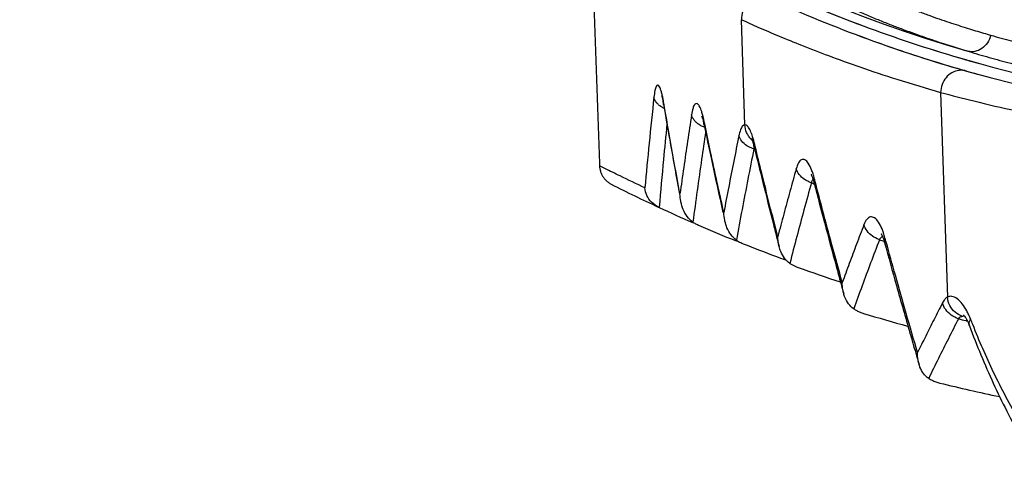
# Model space of a CAD drawing. Extents: x 0 to 210, y 0 to 297.
# Drawn here: x 115 to 133, y 230 to 238 of the extents above; entities that cross this region are included whole.
import ezdxf

# ---------------------------------------------------------------- set-up
doc = ezdxf.new("R2010")
doc.units = 0
doc.header["$LTSCALE"] = 19.36
doc.layers.get('0').update_dxf_attribs({"linetype": 'CONTINUOUS'})

msp = doc.modelspace()

# ---------------------------------------------------------------- linework, layer by layer
at = {"color": 9, "linetype": 'CONTINUOUS'}
for p, q in [((128.33, 236.4134), (128.2635, 238.3749)), ((131.9841, 237.0182), (132.1089, 233.1959)), ((126.811, 236.7903), (126.811, 236.7903)), ((127.5646, 236.4275), (127.5646, 236.4275)), ((128.5018, 236.0049), (128.5018, 236.0049)), ((129.6234, 235.3214), (129.6234, 235.3214)), ((130.937, 234.2139), (130.937, 234.214)), ((132.523, 232.6582), (132.523, 232.6583))]:
    msp.add_line(p, q, dxfattribs=at)
for radius, start, end in [(25.8366, 196.00915, 253.98308), (26, 245.62545, 253.99364), (26, 253.99364, 254.13684), (26, 254.13684, 270), (28.8866, 247.34517, 247.38034), (29.0818, 249.77823, 249.8759), (29.0818, 249.8759, 249.88635), (29.6808, 252.78956, 252.96299), (30.7111, 256.23599, 256.49463), (30.7111, 256.49463, 256.53011)]:
    msp.add_arc((139.6235, 262.6206), radius, start, end, dxfattribs=at)
at = {"color": 7, "linetype": 'CONTINUOUS'}
for radius, start, end in [(26, 245.6336, 253.98929), (26.2, 245.63983, 254.14877), (26.2, 249.46401, 251.19818), (26.2, 251.19818, 251.33476), (26.2, 251.33476, 252.89433), (26.2, 252.89433, 253.0649), (26.2, 253.0649, 254.15535), (26, 253.98929, 254.14206), (26, 254.14206, 270), (26.2, 254.14877, 285.85123), (26.2, 254.15535, 254.60127), (30.6, 243.21796, 245.04361), (30.6, 245.04361, 245.0766), (30.6, 245.0766, 246.36367), (30.6, 246.58053, 248.00862), (30.6, 248.00862, 248.0271), (30.6, 248.27549, 249.49027), (30.6, 249.49027, 249.84962), (30.6533, 250.36058, 251.91293), (31.0827, 253.01732, 254.5948), (31.9567, 256.14159, 258.18883)]:
    msp.add_arc((139.6235, 262.6206), radius, start, end, dxfattribs=at)
for points, knots in [([(125.469, 239.8391), (125.4853, 239.3735), (125.5179, 238.4421), (125.5668, 237.0445), (125.5994, 236.1125), (125.6157, 235.6463)], [0, 0, 0, 0, 0.3331124, 0.6664401, 1, 1, 1, 1]), ([(132.4946, 237.787), (132.6266, 237.7473), (132.8916, 237.6701), (133.3044, 237.5573), (133.76, 237.4416), (134.2878, 237.319), (134.9013, 237.1917), (135.5769, 237.0706), (136.2662, 236.9675), (136.9303, 236.887), (137.5625, 236.8269), (138.2003, 236.7822), (138.8865, 236.7519), (139.3674, 236.7446), (139.6235, 236.7446)], [0, 0, 0, 0, 0.0571942, 0.1144979, 0.1775498, 0.2522315, 0.3393108, 0.4375092, 0.5369673, 0.6284731, 0.715048, 0.8004704, 0.8937338, 1, 1, 1, 1]), ([(126.773, 236.9565), (126.7721, 236.9566), (126.7919, 236.9013), (126.7948, 236.8752), (126.8009, 236.8433), (126.8035, 236.8297)], [0, 0, 0, 0, 0.2185462, 0.684878, 1, 1, 1, 1]), ([(126.811, 236.7903), (126.8484, 236.5702), (126.9293, 236.1021), (127.0289, 235.5459), (127.0906, 235.2098), (127.107, 235.1213)], [0, 0, 0, 0, 0.3952412, 0.8406198, 1, 1, 1, 1]), ([(127.5215, 236.5805), (127.5192, 236.5807), (127.5455, 236.5277), (127.5465, 236.504), (127.5533, 236.4743), (127.5563, 236.4617)], [0, 0, 0, 0, 0.2230149, 0.6866746, 1, 1, 1, 1]), ([(127.5646, 236.4275), (127.6102, 236.2075), (127.7084, 235.7401), (127.828, 235.1894), (127.9015, 234.8585), (127.9202, 234.7746)], [0, 0, 0, 0, 0.3986692, 0.8474516, 1, 1, 1, 1]), ([(128.4559, 236.1518), (128.4543, 236.1541), (128.4508, 236.1588), (128.4705, 236.1201), (128.4775, 236.0926), (128.4859, 236.0633), (128.4895, 236.0505)], [0, 0, 0, 0, 0.0682099, 0.2277231, 0.6762206, 1, 1, 1, 1]), ([(128.4895, 236.0505), (128.4934, 236.0368), (128.4977, 236.0213), (128.5015, 236.0061), (128.5018, 236.0049)], [0, 0, 0, 0, 0.9214301, 1, 1, 1, 1]), ([(128.5018, 236.0049), (128.5557, 235.7815), (128.6718, 235.3068), (128.8128, 234.7459), (128.8992, 234.4083), (128.9216, 234.3214)], [0, 0, 0, 0, 0.3974844, 0.8447738, 1, 1, 1, 1]), ([(125.6157, 235.6463), (125.6163, 235.6285), (125.6201, 235.5915), (125.6338, 235.5357), (125.6568, 235.4796), (125.6893, 235.4258), (125.7307, 235.377), (125.7796, 235.3351), (125.8162, 235.3128), (125.8352, 235.3032)], [0, 0, 0, 0, 0.1255195, 0.2604176, 0.4025328, 0.5497057, 0.6997783, 0.8505963, 1, 1, 1, 1]), ([(129.5763, 235.4766), (129.5694, 235.4846), (129.5642, 235.4897), (129.5751, 235.4632), (129.5956, 235.421), (129.6094, 235.3737), (129.6174, 235.3438)], [0, 0, 0, 0, 0.1334983, 0.1552687, 0.4620946, 1, 1, 1, 1]), ([(129.6234, 235.3214), (129.6865, 235.0773), (129.8218, 234.5603), (129.9884, 233.94), (130.0913, 233.5636), (130.1199, 233.4595)], [0, 0, 0, 0, 0.3925393, 0.8319099, 1, 1, 1, 1]), ([(126.7125, 234.8778), (126.6654, 234.8997), (126.5799, 234.9611), (126.493, 235.0889), (126.4668, 235.1878), (126.4625, 235.237)], [0, 0, 0, 0, 0.3417565, 0.6752459, 1, 1, 1, 1]), ([(127.3591, 234.5965), (127.3174, 234.6239), (127.2454, 234.6964), (127.1732, 234.8289), (127.143, 234.9299), (127.1324, 234.9839), (127.1315, 234.9888)], [0, 0, 0, 0, 0.3225834, 0.6445829, 0.9683742, 1, 1, 1, 1]), ([(127.9562, 234.6138), (127.9548, 234.6198), (127.9433, 234.6739), (127.9373, 234.7291), (127.936, 234.7781)], [0, 0, 0, 0, 0.1111552, 1, 1, 1, 1]), ([(127.3591, 234.5965), (127.3698, 234.5895), (127.3917, 234.576), (127.4258, 234.5576), (127.4493, 234.5467), (127.4612, 234.5415)], [0, 0, 0, 0, 0.3301423, 0.664164, 1, 1, 1, 1]), ([(128.1704, 234.2607), (128.13, 234.2879), (128.0602, 234.3593), (127.9929, 234.4838), (127.9656, 234.5718), (127.9562, 234.6138)], [0, 0, 0, 0, 0.3468242, 0.6940074, 1, 1, 1, 1]), ([(128.1704, 234.2607), (128.1834, 234.2519), (128.2103, 234.2352), (128.2527, 234.2129), (128.2821, 234.2), (128.2971, 234.194)], [0, 0, 0, 0, 0.3283411, 0.6627224, 1, 1, 1, 1]), ([(128.9684, 234.14), (128.9646, 234.155), (128.9507, 234.2165), (128.9443, 234.2795), (128.9435, 234.327)], [0, 0, 0, 0, 0.2447502, 1, 1, 1, 1]), ([(130.8734, 234.3823), (130.8735, 234.3822), (130.885, 234.3632), (130.9021, 234.3219), (130.9197, 234.2724), (130.9292, 234.2414)], [0, 0, 0, 0, 0.0033706, 0.3693559, 1, 1, 1, 1]), ([(130.937, 234.2139), (131.0102, 233.9467), (131.1665, 233.383), (131.3616, 232.6956), (131.4831, 232.2754), (131.5192, 232.1511)], [0, 0, 0, 0, 0.3877933, 0.8188129, 1, 1, 1, 1]), ([(129.1677, 233.8275), (129.1289, 233.8536), (129.0617, 233.9221), (129.0013, 234.0336), (128.9765, 234.109), (128.9684, 234.14)], [0, 0, 0, 0, 0.3717599, 0.745213, 1, 1, 1, 1]), ([(129.1677, 233.8275), (129.1831, 233.8171), (129.2154, 233.7973), (129.2666, 233.7716), (129.3026, 233.7571), (129.3209, 233.7505)], [0, 0, 0, 0, 0.3246542, 0.6595128, 1, 1, 1, 1]), ([(130.174, 233.2637), (130.1681, 233.2847), (130.153, 233.3517), (130.1472, 233.4203), (130.1473, 233.467)], [0, 0, 0, 0, 0.3179139, 1, 1, 1, 1]), ([(130.3619, 232.9784), (130.3241, 233.0034), (130.2582, 233.0697), (130.203, 233.1728), (130.1806, 233.2398), (130.174, 233.2637)], [0, 0, 0, 0, 0.3919155, 0.7870184, 1, 1, 1, 1]), ([(130.3619, 232.9784), (130.38, 232.9664), (130.4182, 232.944), (130.4794, 232.9155), (130.5226, 232.9001), (130.5448, 232.8934)], [0, 0, 0, 0, 0.3207966, 0.6563222, 1, 1, 1, 1]), ([(132.4091, 232.8647), (132.4056, 232.8663), (132.4475, 232.8239), (132.4599, 232.7942), (132.4765, 232.7616), (132.4837, 232.7473)], [0, 0, 0, 0, 0.2041951, 0.6698323, 1, 1, 1, 1]), ([(132.523, 232.6583), (132.6579, 232.2968), (132.9528, 231.5843), (133.4033, 230.6964), (133.7157, 230.1731), (133.836, 229.9835)], [0, 0, 0, 0, 0.3878448, 0.7743255, 1, 1, 1, 1]), ([(131.5799, 231.9425), (131.5723, 231.9686), (131.5562, 232.0406), (131.5515, 232.1145), (131.5526, 232.1608)], [0, 0, 0, 0, 0.3692494, 1, 1, 1, 1]), ([(131.7608, 231.6802), (131.7231, 231.7037), (131.6572, 231.7677), (131.6058, 231.8641), (131.5852, 231.9245), (131.5799, 231.9425)], [0, 0, 0, 0, 0.4109577, 0.8267345, 1, 1, 1, 1]), ([(131.7608, 231.6802), (131.7811, 231.6675), (131.8245, 231.644), (131.8943, 231.6153), (131.9437, 231.6005), (131.9691, 231.5942)], [0, 0, 0, 0, 0.3169048, 0.6530853, 1, 1, 1, 1])]:
    msp.add_open_spline(points, degree=3, knots=knots, dxfattribs=at)
at = {"color": 9, "linetype": 'CONTINUOUS'}
for points, knots in [([(129.9373, 239.2415), (130.0213, 239.1983), (130.1863, 239.1156), (130.431, 238.9994), (130.6678, 238.8924), (130.8985, 238.7928), (131.1244, 238.6996), (131.3445, 238.6127), (131.5568, 238.5322), (131.7596, 238.4582), (131.9527, 238.3904), (132.1366, 238.328), (132.3115, 238.2707), (132.4774, 238.218), (132.6343, 238.1697), (132.7819, 238.1255), (132.8773, 238.0977), (132.9235, 238.0845)], [0, 0, 0, 0, 0.0883523, 0.1726113, 0.2533721, 0.3313922, 0.4075687, 0.481903, 0.5527187, 0.6199759, 0.6837461, 0.7442082, 0.80157, 0.8558717, 0.9070616, 0.9551127, 1, 1, 1, 1]), ([(129.4305, 239.0188), (129.5161, 238.9733), (129.6843, 238.8863), (129.934, 238.7638), (130.1758, 238.6507), (130.4116, 238.5453), (130.6428, 238.4464), (130.8682, 238.3539), (131.0859, 238.2681), (131.2941, 238.1892), (131.4927, 238.1165), (131.682, 238.0496), (131.8623, 237.988), (132.0336, 237.9312), (132.1956, 237.8791), (132.3482, 237.8314), (132.4469, 237.8013), (132.4946, 237.787)], [0, 0, 0, 0, 0.087894, 0.1717767, 0.2522383, 0.3300303, 0.4060346, 0.4802551, 0.5510205, 0.6182933, 0.6821632, 0.7428001, 0.8003942, 0.8549681, 0.9064539, 0.9548087, 1, 1, 1, 1]), ([(128.8168, 238.7532), (128.7697, 238.7745), (128.6648, 238.7975), (128.5071, 238.7654), (128.3731, 238.6732), (128.2837, 238.5362), (128.2631, 238.4282), (128.2635, 238.3749)], [0, 0, 0, 0, 0.1959671, 0.393999, 0.594852, 0.7975463, 1, 1, 1, 1]), ([(128.2635, 238.3749), (128.3704, 238.3267), (128.6006, 238.2247), (128.9748, 238.0651), (129.4094, 237.8881), (129.9158, 237.6928), (130.5079, 237.4791), (131.2052, 237.2472), (131.7099, 237.0957), (131.9841, 237.0182)], [0, 0, 0, 0, 0.0887559, 0.1905294, 0.3079277, 0.4438527, 0.6012975, 0.7843492, 1, 1, 1, 1]), ([(132.9235, 238.0845), (132.9094, 238.0345), (132.8657, 237.9403), (132.7609, 237.8317), (132.6302, 237.7725), (132.5365, 237.7752), (132.4946, 237.787)], [0, 0, 0, 0, 0.271355, 0.5310721, 0.7726314, 1, 1, 1, 1]), ([(132.9235, 238.0845), (133.0509, 238.0478), (133.3062, 237.9767), (133.703, 237.8733), (134.1389, 237.7677), (134.6417, 237.6564), (135.2232, 237.5416), (135.8598, 237.4332), (136.5059, 237.3413), (137.125, 237.2701), (137.7121, 237.217), (138.3032, 237.1777), (138.9394, 237.1511), (139.3857, 237.1446), (139.6235, 237.1446)], [0, 0, 0, 0, 0.0586053, 0.1171279, 0.1812266, 0.2568391, 0.3446921, 0.4431786, 0.5422195, 0.6331062, 0.7185721, 0.8027453, 0.8949093, 1, 1, 1, 1]), ([(132.4672, 237.4169), (132.4229, 237.4295), (132.3273, 237.4367), (132.1901, 237.391), (132.0768, 237.2965), (132.0021, 237.1669), (131.9842, 237.0676), (131.9841, 237.0182)], [0, 0, 0, 0, 0.1920723, 0.3878344, 0.5888955, 0.7940405, 1, 1, 1, 1]), ([(126.7749, 237.014), (126.7721, 237.0245), (126.7636, 237.0541), (126.7474, 237.0977), (126.7312, 237.1383), (126.6934, 237.1643), (126.6607, 237.1132), (126.6455, 237.0413), (126.6346, 236.9722), (126.6301, 236.9308)], [0, 0, 0, 0, 0.0804182, 0.226844, 0.3407636, 0.4108241, 0.5016697, 0.6932876, 1, 1, 1, 1]), ([(126.7981, 236.9126), (126.7935, 236.9355), (126.7861, 236.9694), (126.7778, 237.003), (126.7749, 237.014)], [0, 0, 0, 0, 0.6725999, 1, 1, 1, 1]), ([(131.9841, 237.0182), (132.1895, 236.9626), (132.6578, 236.8416), (133.4053, 236.6681), (134.2235, 236.5027), (135.0729, 236.3565), (135.9991, 236.2252), (137.0691, 236.11), (138.2951, 236.027), (139.6133, 235.9964), (140.9231, 236.026), (142.1335, 236.1064), (143.1963, 236.2188), (144.1299, 236.3495), (144.9956, 236.4974), (145.8289, 236.6651), (146.5854, 236.8407), (147.0573, 236.9625), (147.263, 237.0182)], [0, 0, 0, 0, 0.0413019, 0.0938716, 0.1489375, 0.2032971, 0.2611344, 0.330479, 0.4121446, 0.4995694, 0.5863093, 0.6663428, 0.7349607, 0.7936935, 0.8492808, 0.9054158, 0.9586507, 1, 1, 1, 1]), ([(126.6301, 236.9308), (126.5994, 236.6437), (126.5412, 236.0793), (126.4877, 235.5144), (126.4625, 235.237)], [0, 0, 0, 0, 0.5089386, 1, 1, 1, 1]), ([(127.1173, 235.1232), (127.0812, 235.3173), (127.0105, 235.7025), (126.9115, 236.2587), (126.8488, 236.6208), (126.8196, 236.7918)], [0, 0, 0, 0, 0.3495336, 0.6930078, 1, 1, 1, 1]), ([(127.543, 236.5887), (127.5366, 236.6129), (127.5193, 236.6736), (127.4916, 236.7462), (127.4435, 236.8232), (127.3771, 236.7909), (127.3562, 236.7065), (127.3397, 236.6411), (127.3332, 236.599)], [0, 0, 0, 0, 0.1487136, 0.3787896, 0.5036458, 0.5887463, 0.7448991, 1, 1, 1, 1]), ([(127.3332, 236.599), (127.308, 236.4355), (127.2584, 236.1081), (127.1864, 235.6162), (127.14, 235.2877), (127.1173, 235.1232)], [0, 0, 0, 0, 0.3326901, 0.666025, 1, 1, 1, 1]), ([(127.4256, 236.4534), (127.41, 236.4672), (127.3697, 236.5094), (127.3415, 236.5626), (127.3332, 236.599)], [0, 0, 0, 0, 0.3565079, 1, 1, 1, 1]), ([(126.8737, 236.4245), (126.8515, 236.2042), (126.8011, 235.6883), (126.7545, 235.1721), (126.729, 234.8763)], [0, 0, 0, 0, 0.4272359, 1, 1, 1, 1]), ([(127.936, 234.7781), (127.8925, 234.9718), (127.8073, 235.356), (127.6882, 235.9068), (127.6129, 236.264), (127.5782, 236.4304)], [0, 0, 0, 0, 0.3522671, 0.6984139, 1, 1, 1, 1]), ([(127.596, 236.2764), (127.5708, 236.108), (127.5172, 235.7443), (127.438, 235.1844), (127.385, 234.7927), (127.3591, 234.5965)], [0, 0, 0, 0, 0.3009923, 0.6500991, 1, 1, 1, 1]), ([(128.33, 236.4134), (128.3134, 236.4137), (128.2737, 236.3853), (128.242, 236.3104), (128.2249, 236.2477), (128.2172, 236.2099)], [0, 0, 0, 0, 0.2042827, 0.5259218, 1, 1, 1, 1]), ([(128.4627, 236.2244), (128.4503, 236.2599), (128.4261, 236.3191), (128.3854, 236.3876), (128.3462, 236.4132), (128.33, 236.4134)], [0, 0, 0, 0, 0.4705043, 0.7968214, 1, 1, 1, 1]), ([(128.3976, 236.2013), (128.3838, 236.2221), (128.348, 236.2886), (128.3317, 236.3636), (128.33, 236.4134)], [0, 0, 0, 0, 0.3321237, 1, 1, 1, 1]), ([(128.2172, 236.2099), (128.1847, 236.0516), (128.1206, 235.7342), (128.0268, 235.2569), (127.966, 234.9379), (127.936, 234.7781)], [0, 0, 0, 0, 0.3324154, 0.6657468, 1, 1, 1, 1]), ([(128.3806, 236.0141), (128.3763, 236.0167), (128.3348, 236.0423), (128.2678, 236.0992), (128.2269, 236.173), (128.2172, 236.2099)], [0, 0, 0, 0, 0.0586563, 0.5595473, 1, 1, 1, 1]), ([(128.497, 235.9629), (128.459, 235.7747), (128.384, 235.3976), (128.2752, 234.8302), (128.2049, 234.4508), (128.1704, 234.2607)], [0, 0, 0, 0, 0.3322389, 0.6655694, 1, 1, 1, 1]), ([(128.9435, 234.327), (128.8921, 234.5253), (128.7913, 234.9188), (128.6508, 235.4798), (128.5618, 235.8424), (128.5212, 236.0097)], [0, 0, 0, 0, 0.3543079, 0.7023572, 1, 1, 1, 1]), ([(129.602, 235.4958), (129.5937, 235.522), (129.5695, 235.5907), (129.525, 235.6824), (129.4639, 235.7665), (129.3744, 235.7711), (129.3204, 235.6915), (129.2988, 235.6311), (129.2881, 235.5929)], [0, 0, 0, 0, 0.1437408, 0.3819191, 0.5439358, 0.6529166, 0.791874, 1, 1, 1, 1]), ([(126.4625, 235.237), (126.3069, 235.3093), (126.0575, 235.4274), (125.7763, 235.5661), (125.6492, 235.6293), (125.6157, 235.6463)], [0, 0, 0, 0, 0.5473344, 0.8800291, 1, 1, 1, 1]), ([(129.2881, 235.5929), (129.2483, 235.4518), (129.1699, 235.1701), (129.0551, 234.7481), (128.9803, 234.4672), (128.9435, 234.327)], [0, 0, 0, 0, 0.3352318, 0.6685544, 1, 1, 1, 1]), ([(129.5036, 235.3587), (129.4822, 235.3691), (129.4223, 235.4034), (129.3401, 235.4769), (129.2986, 235.5541), (129.2881, 235.5929)], [0, 0, 0, 0, 0.2182592, 0.6303811, 1, 1, 1, 1]), ([(129.5712, 235.3314), (129.5243, 235.1636), (129.4321, 234.8289), (129.2976, 234.3276), (129.2105, 233.9939), (129.1677, 233.8275)], [0, 0, 0, 0, 0.335579, 0.6688958, 1, 1, 1, 1]), ([(129.6021, 235.394), (129.5992, 235.3916), (129.5899, 235.3825), (129.5835, 235.3712), (129.58, 235.3625)], [0, 0, 0, 0, 0.2830915, 1, 1, 1, 1]), ([(130.1473, 233.467), (130.0822, 233.7026), (129.9589, 234.1537), (129.7929, 234.7741), (129.692, 235.1589), (129.648, 235.3279)], [0, 0, 0, 0, 0.3805463, 0.7281806, 1, 1, 1, 1]), ([(130.916, 234.3986), (130.9079, 234.4224), (130.8821, 234.4911), (130.833, 234.589), (130.7648, 234.6785), (130.6695, 234.7074), (130.593, 234.6425), (130.5662, 234.5839), (130.5526, 234.5485)], [0, 0, 0, 0, 0.125268, 0.3669594, 0.5474655, 0.6759921, 0.8102472, 1, 1, 1, 1]), ([(130.5526, 234.5485), (130.5059, 234.4276), (130.4138, 234.1867), (130.2788, 233.8261), (130.1907, 233.5864), (130.1473, 233.467)], [0, 0, 0, 0, 0.3366861, 0.6699802, 1, 1, 1, 1]), ([(130.8286, 234.2734), (130.7868, 234.2888), (130.7047, 234.3317), (130.6058, 234.4251), (130.5636, 234.5071), (130.5526, 234.5485)], [0, 0, 0, 0, 0.3316826, 0.6805912, 1, 1, 1, 1]), ([(130.8415, 234.2688), (130.7858, 234.1244), (130.6764, 233.8367), (130.5166, 233.4066), (130.4129, 233.1207), (130.3619, 232.9784)], [0, 0, 0, 0, 0.3373204, 0.6705895, 1, 1, 1, 1]), ([(130.9002, 234.3251), (130.8929, 234.3227), (130.8771, 234.3154), (130.8643, 234.3033), (130.8581, 234.2957)], [0, 0, 0, 0, 0.4385555, 1, 1, 1, 1]), ([(131.5526, 232.1608), (131.4817, 232.4035), (131.3427, 232.8842), (131.1479, 233.5715), (131.0242, 234.0162), (130.9674, 234.2224)], [0, 0, 0, 0, 0.3539593, 0.70053, 1, 1, 1, 1]), ([(132.1089, 233.1959), (132.0904, 233.1851), (132.0552, 233.1522), (132.0304, 233.1118), (132.0186, 233.0889)], [0, 0, 0, 0, 0.4537743, 1, 1, 1, 1]), ([(132.4901, 232.906), (132.4844, 232.9172), (132.4538, 232.9749), (132.3939, 233.068), (132.302, 233.1648), (132.2028, 233.2203), (132.1338, 233.2097), (132.1089, 233.1959)], [0, 0, 0, 0, 0.0725664, 0.3742225, 0.6321192, 0.83658, 1, 1, 1, 1]), ([(132.3924, 232.8374), (132.3425, 232.854), (132.2477, 232.909), (132.1468, 233.0372), (132.1145, 233.1426), (132.1089, 233.1959)], [0, 0, 0, 0, 0.3291764, 0.6651409, 1, 1, 1, 1]), ([(132.0186, 233.0889), (131.9656, 232.986), (131.8605, 232.7802), (131.7052, 232.4708), (131.6032, 232.2642), (131.5526, 232.1608)], [0, 0, 0, 0, 0.3342813, 0.667607, 1, 1, 1, 1]), ([(132.3166, 232.7914), (132.2688, 232.8075), (132.1787, 232.854), (132.0734, 232.9573), (132.0301, 233.0446), (132.0186, 233.0889)], [0, 0, 0, 0, 0.3471657, 0.6851708, 1, 1, 1, 1]), ([(132.3166, 232.7914), (132.2531, 232.6683), (132.1273, 232.422), (131.9421, 232.0515), (131.8208, 231.804), (131.7608, 231.6802)], [0, 0, 0, 0, 0.3344722, 0.6677946, 1, 1, 1, 1]), ([(132.5236, 232.6585), (132.5187, 232.6721), (132.5111, 232.7168), (132.5294, 232.7591), (132.5447, 232.7841)], [0, 0, 0, 0, 0.3255742, 1, 1, 1, 1]), ([(133.9638, 230.0652), (133.7812, 230.3318), (133.4285, 230.8957), (132.9708, 231.7725), (132.7045, 232.3827), (132.5844, 232.6836)], [0, 0, 0, 0, 0.3269825, 0.6721806, 1, 1, 1, 1])]:
    msp.add_open_spline(points, degree=3, knots=knots, dxfattribs=at)
for points in [[(126.6766, 236.8313), (126.6541, 236.8608), (126.637, 236.8949), (126.6301, 236.9308)], [(126.7185, 236.7866), (126.7032, 236.8001), (126.689, 236.815), (126.6766, 236.8313)], [(126.7712, 236.7475), (126.7526, 236.7591), (126.7348, 236.7721), (126.7185, 236.7866)], [(126.8108, 236.8433), (126.8069, 236.8665), (126.8027, 236.8896), (126.7981, 236.9126)], [(126.8112, 236.7904), (126.8083, 236.8079), (126.8081, 236.826), (126.8108, 236.8433)], [(126.8196, 236.7918), (126.8167, 236.809), (126.8137, 236.8262), (126.8108, 236.8433)], [(126.8228, 236.7197), (126.805, 236.7279), (126.7878, 236.7371), (126.7712, 236.7475)], [(127.4787, 236.4137), (127.46, 236.4256), (127.4422, 236.4388), (127.4256, 236.4534)], [(127.5648, 236.4947), (127.5583, 236.5259), (127.5511, 236.5576), (127.543, 236.5887)], [(127.5647, 236.4276), (127.5603, 236.4497), (127.5604, 236.4729), (127.5648, 236.4947)], [(127.5782, 236.4304), (127.5737, 236.4518), (127.5693, 236.4733), (127.5648, 236.4947)], [(127.5397, 236.381), (127.5186, 236.3905), (127.4982, 236.4014), (127.4787, 236.4137)], [(127.5768, 236.366), (127.5642, 236.3705), (127.5518, 236.3755), (127.5397, 236.381)], [(128.4444, 236.1434), (128.427, 236.1612), (128.4113, 236.1806), (128.3976, 236.2013)], [(128.4649, 236.124), (128.4578, 236.1302), (128.451, 236.1367), (128.4444, 236.1434)], [(128.503, 236.0849), (128.4916, 236.1319), (128.4787, 236.1786), (128.4627, 236.2244)], [(128.4977, 236.0379), (128.4973, 236.0538), (128.4991, 236.0697), (128.503, 236.0849)], [(128.5212, 236.0097), (128.5151, 236.0347), (128.509, 236.0598), (128.503, 236.0849)], [(128.4293, 235.9886), (128.4127, 235.9962), (128.3964, 236.0047), (128.3806, 236.0141)], [(128.487, 235.9661), (128.4674, 235.9725), (128.4481, 235.98), (128.4293, 235.9886)], [(128.497, 235.9629), (128.4937, 235.9639), (128.4903, 235.965), (128.487, 235.9661)], [(128.4993, 235.9953), (128.4977, 235.9846), (128.4972, 235.9737), (128.497, 235.9629)], [(128.5018, 236.005), (128.4993, 236.0157), (128.4979, 236.0268), (128.4977, 236.0379)], [(128.501, 236.0052), (128.5004, 236.0019), (128.4998, 235.9986), (128.4993, 235.9953)], [(129.6273, 235.4076), (129.6196, 235.4371), (129.6113, 235.4666), (129.602, 235.4958)], [(129.5712, 235.3314), (129.5482, 235.3389), (129.5255, 235.348), (129.5036, 235.3587)], [(129.5722, 235.3363), (129.5719, 235.3347), (129.5716, 235.333), (129.5712, 235.3314)], [(129.58, 235.3625), (129.5766, 235.3541), (129.5742, 235.3452), (129.5722, 235.3363)], [(129.6234, 235.3214), (129.6163, 235.3495), (129.6185, 235.3803), (129.6273, 235.4076)], [(129.648, 235.3279), (129.6411, 235.3544), (129.6342, 235.381), (129.6273, 235.4076)], [(126.729, 234.8763), (126.7288, 234.8743), (126.7286, 234.8724), (126.7285, 234.8704)], [(130.9184, 234.3916), (130.9176, 234.3939), (130.9168, 234.3963), (130.916, 234.3986)], [(130.8415, 234.2688), (130.8372, 234.2703), (130.8329, 234.2718), (130.8286, 234.2734)], [(130.843, 234.2719), (130.8424, 234.2709), (130.842, 234.2698), (130.8415, 234.2688)], [(130.8581, 234.2957), (130.8521, 234.2883), (130.8471, 234.2802), (130.843, 234.2719)], [(130.9444, 234.3057), (130.9365, 234.3345), (130.9279, 234.3632), (130.9184, 234.3916)], [(130.937, 234.214), (130.929, 234.2437), (130.9331, 234.2773), (130.9444, 234.3057)], [(130.9674, 234.2224), (130.9597, 234.2502), (130.9521, 234.2779), (130.9444, 234.3057)], [(132.3501, 232.8207), (132.3373, 232.8129), (132.326, 232.8029), (132.3166, 232.7914)], [(132.3924, 232.8374), (132.3775, 232.8342), (132.3631, 232.8287), (132.3501, 232.8207)], [(132.4113, 232.8401), (132.4049, 232.8396), (132.3986, 232.8387), (132.3924, 232.8374)], [(132.4296, 232.8405), (132.4235, 232.8407), (132.4174, 232.8405), (132.4113, 232.8401)], [(132.5103, 232.8647), (132.5038, 232.8786), (132.4971, 232.8923), (132.4901, 232.906)], [(132.5447, 232.7841), (132.5341, 232.8113), (132.5226, 232.8382), (132.5103, 232.8647)], [(132.5844, 232.6836), (132.571, 232.717), (132.5578, 232.7506), (132.5447, 232.7841)]]:
    msp.add_open_spline(points, degree=3, dxfattribs=at)
at = {"color": 7, "linetype": 'CONTINUOUS'}
for points in [[(126.8035, 236.8297), (126.806, 236.8169), (126.8086, 236.8034), (126.811, 236.7903)], [(127.5563, 236.4617), (127.559, 236.4506), (127.5619, 236.4389), (127.5645, 236.4275)], [(129.6174, 235.3438), (129.6194, 235.3363), (129.6214, 235.3289), (129.6233, 235.3214)], [(127.1315, 234.9888), (127.1233, 235.0331), (127.1186, 235.0782), (127.1173, 235.1232)], [(128.9216, 234.3214), (128.9372, 234.2609), (128.9528, 234.2005), (128.9684, 234.14)], [(130.9292, 234.2414), (130.9319, 234.2323), (130.9346, 234.2231), (130.9371, 234.214)], [(130.1199, 233.4595), (130.1379, 233.3942), (130.1559, 233.3289), (130.174, 233.2636)], [(132.4837, 232.7473), (132.4914, 232.7319), (132.4994, 232.7157), (132.5066, 232.6997)], [(132.5066, 232.6997), (132.5128, 232.6858), (132.5184, 232.6721), (132.5235, 232.6584)], [(131.5192, 232.1511), (131.5394, 232.0816), (131.5596, 232.012), (131.5799, 231.9425)]]:
    msp.add_open_spline(points, degree=3, dxfattribs=at)

doc.saveas('drawing.dxf')
